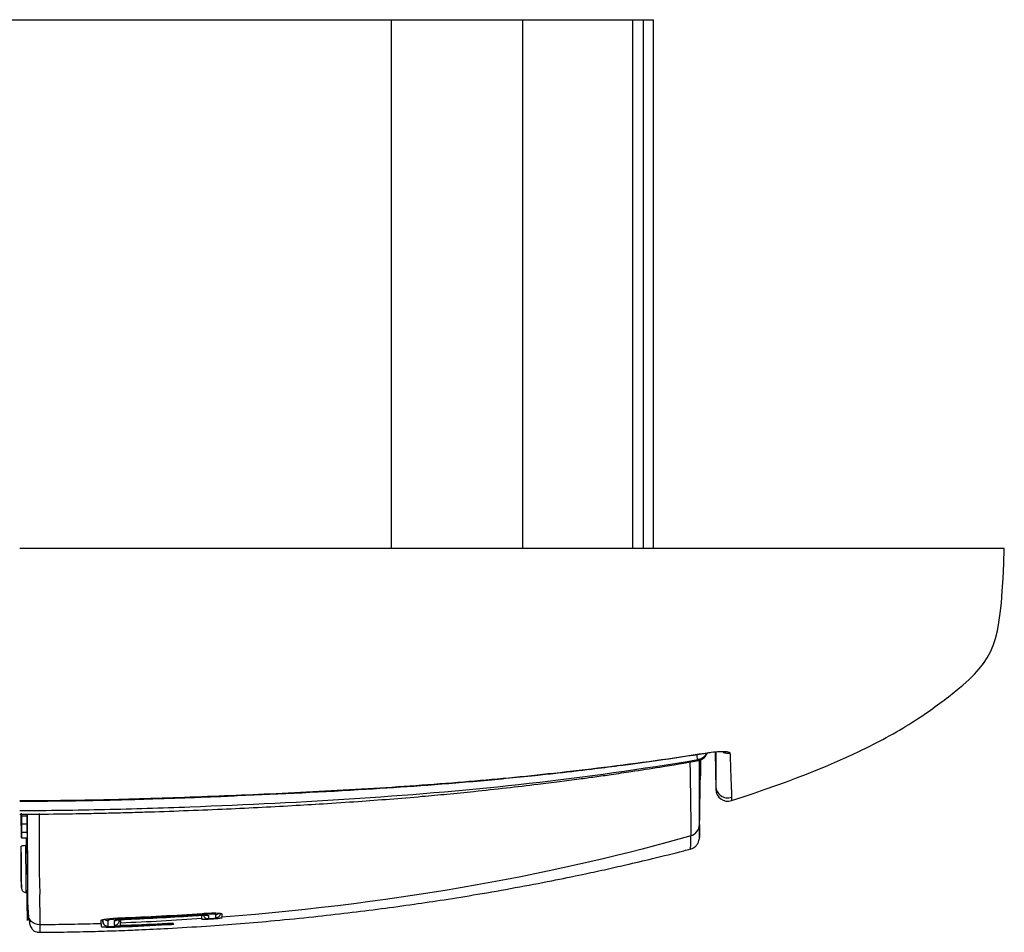
# Model space of a CAD drawing. Units: millimetres. Extents: x 0 to 420, y 0 to 297.
# Drawn here: x 122 to 163, y 94 to 132 of the extents above; entities that cross this region are included whole.
import ezdxf

# ---------------------------------------------------------------- set-up
doc = ezdxf.new("R2010")
doc.units = ezdxf.units.MM

msp = doc.modelspace()

# ---------------------------------------------------------------- linework, layer by layer
at = {"color": 7, "linetype": 'Continuous'}
for p, q in [((106.292, 131.58), (137.254, 131.58)), ((137.254, 109.58), (137.254, 131.58)), ((137.254, 131.58), (142.727, 131.58)), ((142.727, 109.58), (142.727, 131.58)), ((142.727, 131.58), (147.309, 131.58)), ((147.309, 109.58), (147.309, 131.58)), ((147.309, 131.58), (147.754, 131.58)), ((147.754, 109.58), (147.754, 131.58)), ((147.754, 131.58), (148.173, 131.58)), ((148.173, 109.58), (148.173, 131.58)), ((150.337, 101.051), (150.338, 101.049)), ((150.338, 101.045), (150.521, 101.073)), ((150.737, 101.097), (150.762, 99.536)), ((150.014, 100.77), (150.017, 100.759)), ((150.119, 100.182), (150.126, 100.633)), ((150.118, 100.182), (150.119, 100.182)), ((151.413, 99.205), (151.415, 99.076)), ((151.415, 99.076), (151.415, 99.068)), ((121.843, 98.502), (121.85, 97.736)), ((121.846, 98.502), (121.85, 98.081)), ((121.85, 98.437), (121.849, 98.539)), ((121.85, 98.437), (122.073, 98.438)), ((122.076, 98.081), (121.85, 98.081)), ((122.077, 97.736), (121.85, 97.736)), ((121.85, 97.513), (122.078, 97.513)), ((122.063, 97.133), (122.059, 97.513)), ((150.079, 97.561), (150.079, 97.565)), ((149.703, 97.07), (149.703, 97.074)), ((122.045, 95.247), (122.095, 95.248)), ((125.23, 94.101), (125.242, 93.957)), ((125.237, 94.02), (125.23, 94.101)), ((125.237, 94.053), (125.237, 94.02)), ((125.91, 94.045), (125.922, 94.185)), ((125.981, 94.185), (125.977, 94.088)), ((126.229, 94.161), (126.23, 94.14)), ((127.923, 93.919), (127.923, 93.904)), ((128.181, 93.901), (128.182, 93.937)), ((129.362, 94.149), (129.363, 94.113)), ((129.923, 94.175), (129.923, 94.157)), ((130.184, 94.154), (130.186, 94.201)), ((122.604, 93.589), (122.604, 93.589)), ((125.973, 93.83), (125.973, 93.812))]:
    msp.add_line(p, q, dxfattribs=at)
at = {"color": 7, "linetype": 'Continuous', "flags": 128}
for points in [[(150.08, 98.076), (150.12, 100.542), (150.123, 100.769)], [(150.125, 100.615), (150.119, 100.235), (150.114, 99.936)], [(150.125, 100.612), (150.125, 100.613), (150.125, 100.615)], [(150.126, 100.633), (150.126, 100.638), (150.126, 100.641)], [(122.045, 95.247), (122.045, 95.29), (122.044, 95.469), (122.042, 95.774), (122.038, 96.183), (122.034, 96.667), (122.03, 97.193)], [(122.08, 97.191), (122.084, 96.666), (122.088, 96.182), (122.092, 95.773), (122.094, 95.469), (122.095, 95.291), (122.095, 95.248)], [(121.844, 95.478), (121.843, 95.564), (121.841, 95.82), (121.838, 96.194), (121.834, 96.657), (121.83, 97.169)], [(121.83, 96.901), (121.834, 96.409), (121.838, 95.987), (121.841, 95.671), (121.843, 95.487), (121.843, 95.471)], [(121.843, 95.471), (121.844, 95.45), (121.844, 95.478)]]:
    msp.add_lwpolyline(points, dxfattribs=at)
at = {"color": 7, "linetype": 'Continuous'}
for centre, radius, start, end in [((87.583, 97.035), 34.247, 359.7753, 0.2247), ((129.93, 94.523), 0.2, 274.2435, 314.9873), ((125.437, 94.281), 0.2, 229.6905, 271.9368), ((125.71, 94.271), 0.2, 272.0321, 333.9641), ((129.618, 94.482), 0.201, 249.92, 274.0994)]:
    msp.add_arc(centre, radius, start, end, dxfattribs=at)
for points, knots in [([(121.773, 109.58), (123.175, 109.58), (124.67, 109.58), (127.814, 109.58), (129.46, 109.58), (132.045, 109.58), (132.928, 109.58), (134.726, 109.58), (135.64, 109.58), (138.389, 109.58), (140.234, 109.58), (142.867, 109.58), (143.722, 109.58), (144.988, 109.58), (145.41, 109.58), (146.254, 109.58), (146.672, 109.58), (147.938, 109.58), (148.79, 109.58), (150.48, 109.58), (151.323, 109.58), (153.007, 109.58), (153.847, 109.58), (155.532, 109.58), (156.376, 109.58), (157.657, 109.58), (158.086, 109.58), (158.939, 109.58), (159.361, 109.58), (159.987, 109.58), (160.194, 109.58), (160.61, 109.58), (160.819, 109.58), (161.233, 109.58), (161.438, 109.58), (161.83, 109.58), (162.016, 109.58), (162.314, 109.58), (162.424, 109.58), (162.581, 109.58), (162.63, 109.58), (162.737, 109.58), (162.756, 109.58), (162.775, 109.58), (162.773, 109.58), (162.773, 109.58), (162.773, 109.58), (162.773, 109.58), (162.773, 109.58), (162.773, 109.58), (162.773, 109.58), (162.773, 109.58), (162.773, 109.58), (162.773, 109.58), (162.773, 109.58), (162.773, 109.58), (162.773, 109.58), (162.773, 109.58), (162.773, 109.58), (162.773, 109.58), (162.773, 109.58), (162.773, 109.58), (162.773, 109.58), (162.773, 109.58), (162.773, 109.58), (162.773, 109.58), (162.773, 109.58), (162.773, 109.58), (162.773, 109.58), (162.773, 109.58)], [0, 0, 0, 0, 0.0625, 0.0625, 0.125, 0.125, 0.15625, 0.15625, 0.1875, 0.1875, 0.25, 0.25, 0.28125, 0.28125, 0.296875, 0.296875, 0.3125, 0.3125, 0.34375, 0.34375, 0.375, 0.375, 0.40625, 0.40625, 0.4375, 0.4375, 0.453125, 0.453125, 0.46875, 0.46875, 0.476562, 0.476562, 0.484375, 0.484375, 0.492187, 0.492187, 0.5, 0.5, 0.507812, 0.507812, 0.515625, 0.515625, 0.53125, 0.53125, 0.546875, 0.546875, 0.5625, 0.5625, 0.625, 0.625, 0.6875, 0.6875, 0.71875, 0.71875, 0.75, 0.75, 0.78125, 0.78125, 0.8125, 0.8125, 0.84375, 0.84375, 0.875, 0.875, 0.90625, 0.90625, 0.9375, 0.9375, 1, 1, 1, 1]), ([(151.415, 99.068), (153.997, 99.895), (156.132, 100.768), (158.503, 102.037), (159.483, 102.66), (160.222, 103.214), (160.668, 103.563), (160.869, 103.726), (162.493, 105.117), (162.649, 105.895), (162.773, 109.58)], [0, 0, 0, 0, 0.25, 0.25, 0.375, 0.4375, 0.4375, 0.5, 0.5, 1, 1, 1, 1]), ([(121.773, 99.068), (122.046, 99.069), (122.581, 99.071), (123.367, 99.079), (124.12, 99.088), (125.171, 99.107), (126.595, 99.142), (129.043, 99.223), (132.289, 99.354), (136.243, 99.555), (140.186, 99.831), (143.467, 100.146), (146.123, 100.456), (148.23, 100.729), (149.636, 100.943), (150.338, 101.049)], [0, 0, 0, 0, 0.028571, 0.055995, 0.082288, 0.107437, 0.16597, 0.231439, 0.363859, 0.506046, 0.645844, 0.777596, 0.851103, 0.925718, 1, 1, 1, 1]), ([(121.773, 99.044), (122.548, 99.048), (123.961, 99.055), (125.874, 99.1), (127.388, 99.144), (128.63, 99.187), (129.742, 99.229), (132.263, 99.332), (135.178, 99.474), (138.496, 99.692), (140.842, 99.88), (142.715, 100.061), (144.065, 100.207), (144.846, 100.295), (145.716, 100.398), (146.863, 100.542), (148.449, 100.753), (149.657, 100.938), (150.339, 101.042)], [0, 0, 0, 0, 0.081155, 0.1478903, 0.2002233, 0.2397791, 0.2778845, 0.3167335, 0.50387, 0.5833497, 0.6648154, 0.7502295, 0.7803026, 0.8068941, 0.8325243, 0.8720339, 0.9278525, 1, 1, 1, 1]), ([(150.012, 100.773), (150.009, 100.789), (150.003, 100.821), (149.987, 100.919), (149.975, 100.99), (149.973, 101.002)], [0, 0, 0, 0, 0.451299, 0.902623, 1, 1, 1, 1]), ([(150.353, 101.01), (150.34, 100.985), (150.299, 100.909), (150.18, 100.817), (150.069, 100.786), (150.014, 100.77)], [0, 0, 0, 0, 0.200004, 0.600011, 1, 1, 1, 1]), ([(150.017, 100.73), (150.074, 100.746), (150.186, 100.778), (150.298, 100.877), (150.364, 100.969), (150.386, 101.019), (150.396, 101.043)], [0, 0, 0, 0, 0.339184, 0.679047, 0.849585, 1, 1, 1, 1]), ([(150.338, 101.049), (150.504, 101.075), (150.639, 101.091), (150.87, 101.11), (150.966, 101.114), (151.134, 101.114), (151.204, 101.11), (151.311, 101.091), (151.347, 101.076), (151.35, 101.049)], [0, 0, 0, 0, 0.25, 0.25, 0.5, 0.5, 0.75, 0.75, 1, 1, 1, 1]), ([(150.763, 101.099), (150.763, 100.92), (150.763, 100.408), (150.762, 99.976), (150.762, 99.774), (150.762, 99.673)], [0, 0, 0, 0, 0.213316, 0.606493, 1, 1, 1, 1]), ([(151.017, 101.112), (151.064, 101.088), (151.168, 101.034), (151.285, 101.044), (151.35, 101.049)], [0, 0, 0, 0, 0.452401, 1, 1, 1, 1]), ([(151.35, 101.049), (151.352, 101), (151.356, 100.902), (151.362, 100.765), (151.366, 100.636), (151.37, 100.515), (151.373, 100.403), (151.378, 100.251), (151.385, 100.071), (151.393, 99.851), (151.404, 99.645), (151.409, 99.467), (151.416, 99.32), (151.414, 99.243), (151.413, 99.206)], [0, 0, 0, 0, 0.04411, 0.087999, 0.131435, 0.17417, 0.215958, 0.25656, 0.352307, 0.446401, 0.581031, 0.724562, 0.864843, 1, 1, 1, 1]), ([(121.773, 98.655), (122.956, 98.657), (124.137, 98.675), (126.497, 98.729), (127.677, 98.766), (131.216, 98.897), (133.575, 99.012), (138.288, 99.325), (140.643, 99.526), (145.339, 100.055), (147.68, 100.387), (150.012, 100.773)], [0, 0, 0, 0, 0.125, 0.125, 0.25, 0.25, 0.5, 0.5, 0.75, 0.75, 1, 1, 1, 1]), ([(121.773, 98.501), (122.309, 98.504), (123.236, 98.51), (124.435, 98.53), (125.364, 98.55), (126.174, 98.571), (127.786, 98.617), (129.626, 98.686), (131.673, 98.783), (133.074, 98.858), (134.469, 98.941), (135.82, 99.031), (137.195, 99.133), (138.426, 99.235), (139.597, 99.342), (140.766, 99.458), (142.028, 99.595), (143.214, 99.734), (144.224, 99.86), (145.015, 99.963), (145.735, 100.061), (146.458, 100.163), (147.364, 100.297), (148.569, 100.482), (149.494, 100.641), (150.022, 100.731)], [0, 0, 0, 0, 0.056638, 0.098051, 0.126822, 0.1549, 0.183696, 0.297349, 0.349483, 0.400359, 0.445772, 0.497269, 0.543504, 0.591581, 0.627941, 0.667778, 0.715802, 0.762196, 0.794106, 0.823465, 0.846482, 0.871033, 0.900686, 0.943285, 1, 1, 1, 1]), ([(149.682, 100.674), (149.689, 100.272), (149.705, 99.336), (149.718, 98.383), (149.719, 97.864), (149.719, 97.605)], [0, 0, 0, 0, 0.273695, 0.636839, 1, 1, 1, 1]), ([(150.08, 98.076), (150.079, 98.285), (150.078, 98.702), (150.078, 99.521), (150.078, 100.198), (150.079, 100.655), (150.08, 100.753)], [0, 0, 0, 0, 0.333444, 0.666524, 0.928279, 1, 1, 1, 1]), ([(150.079, 97.565), (150.085, 97.961), (150.095, 98.588), (150.106, 99.352), (150.113, 99.802), (150.118, 100.131), (150.122, 100.365), (150.125, 100.544), (150.126, 100.618), (150.126, 100.64)], [0, 0, 0, 0, 0.240999, 0.381464, 0.522175, 0.623087, 0.755949, 0.927046, 1, 1, 1, 1]), ([(150.126, 100.765), (150.126, 100.73), (150.124, 100.622), (150.125, 100.618), (150.125, 100.615)], [0, 0, 0, 0, 0.323606, 1, 1, 1, 1]), ([(150.126, 100.641), (150.126, 100.644), (150.126, 100.647), (150.128, 100.77), (150.128, 100.771)], [0, 0, 0, 0, 0.990559, 1, 1, 1, 1]), ([(150.115, 99.902), (150.115, 99.907), (150.115, 99.939), (150.117, 100.041), (150.118, 100.111), (150.119, 100.182)], [0, 0, 0, 0, 0.5, 0.5, 1, 1, 1, 1]), ([(150.11, 99.617), (150.11, 99.613), (150.11, 99.646), (150.112, 99.766), (150.113, 99.852), (150.114, 99.936)], [0, 0, 0, 0, 0.5, 0.5, 1, 1, 1, 1]), ([(150.762, 99.673), (150.762, 99.633), (150.762, 99.599), (150.762, 99.551), (150.762, 99.539), (150.762, 99.536)], [0, 0, 0, 0, 0.5, 0.5, 1, 1, 1, 1]), ([(150.762, 99.673), (150.763, 99.596), (150.783, 99.519), (150.855, 99.381), (150.907, 99.321), (151.033, 99.23), (151.107, 99.2), (151.26, 99.176), (151.339, 99.182), (151.413, 99.205)], [0, 0, 0, 0, 0.25, 0.25, 0.5, 0.5, 0.75, 0.75, 1, 1, 1, 1]), ([(150.762, 99.536), (150.765, 99.38), (150.844, 99.228), (151.097, 99.047), (151.267, 99.02), (151.415, 99.068)], [0, 0, 0, 0, 0.5, 0.5, 1, 1, 1, 1]), ([(121.85, 97.513), (121.848, 97.579), (121.845, 97.712), (121.84, 98.081), (121.836, 98.409), (121.835, 98.502)], [0, 0, 0, 0, 0.416885, 0.834461, 1, 1, 1, 1]), ([(122.073, 98.504), (122.074, 98.414), (122.076, 98.046), (122.078, 97.599), (122.079, 97.327), (122.08, 97.191)], [0, 0, 0, 0, 0.139751, 0.570319, 1, 1, 1, 1]), ([(122.082, 98.504), (122.083, 98.33), (122.086, 97.812), (122.091, 97.017), (122.096, 96.227), (122.099, 95.66), (122.1, 95.268), (122.101, 95.027), (122.102, 94.846), (122.102, 94.719), (122.103, 94.636), (122.103, 94.577), (122.103, 94.534), (122.103, 94.5), (122.103, 94.472), (122.103, 94.448), (122.103, 94.419), (122.103, 94.4), (122.103, 94.388)], [0, 0, 0, 0, 0.080426, 0.240044, 0.405172, 0.571911, 0.654193, 0.730833, 0.797688, 0.846541, 0.879683, 0.902467, 0.925589, 0.941096, 0.95233, 0.967928, 0.978944, 1, 1, 1, 1]), ([(122.582, 98.535), (122.582, 98.441), (122.584, 98.255), (122.586, 97.99), (122.587, 97.739), (122.588, 97.502), (122.588, 97.279), (122.589, 97.069), (122.589, 96.873), (122.588, 96.691), (122.588, 96.52), (122.588, 96.363), (122.586, 96.123), (122.592, 95.814), (122.607, 95.451), (122.606, 95.148), (122.595, 94.811), (122.616, 94.509), (122.604, 94.276), (122.608, 94.15), (122.606, 94.085), (122.607, 94.039), (122.606, 93.999), (122.611, 93.961), (122.603, 93.924), (122.606, 93.904), (122.607, 93.894)], [0, 0, 0, 0, 0.037555, 0.074406, 0.11045, 0.14559, 0.17974, 0.212816, 0.244746, 0.275459, 0.304893, 0.33299, 0.359698, 0.436347, 0.512442, 0.588902, 0.646094, 0.767029, 0.849574, 0.884828, 0.91265, 0.930432, 0.9454, 0.966939, 0.984349, 1, 1, 1, 1]), ([(150.08, 98.076), (150.079, 97.943), (150.078, 97.676), (150.078, 97.509), (150.078, 97.549), (150.079, 97.561)], [0, 0, 0, 0, 0.412261, 0.824071, 1, 1, 1, 1]), ([(149.703, 97.074), (149.708, 97.093), (149.718, 97.136), (149.719, 97.441), (149.719, 97.605)], [0, 0, 0, 0, 0.465328, 1, 1, 1, 1]), ([(122.03, 97.193), (121.977, 97.193), (121.925, 97.19), (121.851, 97.181), (121.83, 97.175), (121.83, 97.169)], [0, 0, 0, 0, 0.5, 0.5, 1, 1, 1, 1]), ([(122.08, 96.892), (122.079, 96.869), (122.078, 96.825), (122.074, 97.048), (122.069, 97.378), (122.067, 97.513)], [0, 0, 0, 0, 0.370729, 0.743032, 1, 1, 1, 1]), ([(149.704, 97.053), (149.751, 97.07), (149.833, 97.098), (149.931, 97.177), (149.982, 97.239), (150.007, 97.28), (150.014, 97.292), (150.02, 97.302), (150.035, 97.331), (150.058, 97.389), (150.075, 97.463), (150.077, 97.51), (150.079, 97.54)], [0, 0, 0, 0, 0.069681, 0.119598, 0.174306, 0.181557, 0.187591, 0.195247, 0.205181, 0.271546, 0.542105, 1, 1, 1, 1]), ([(122.604, 93.588), (122.935, 93.59), (123.698, 93.595), (124.809, 93.621), (125.744, 93.65), (126.341, 93.673), (127.023, 93.701), (128.063, 93.752), (129.486, 93.839), (130.971, 93.948), (132.464, 94.077), (133.955, 94.225), (135.449, 94.394), (136.836, 94.567), (138.139, 94.747), (139.505, 94.95), (140.922, 95.179), (142.407, 95.44), (143.865, 95.717), (145.104, 95.971), (146.136, 96.194), (147.106, 96.413), (148.209, 96.675), (149.109, 96.896), (149.613, 97.031), (149.707, 97.056)], [0, 0, 0, 0, 0.034773, 0.08008, 0.114034, 0.131456, 0.14212, 0.184336, 0.239429, 0.289066, 0.338535, 0.394834, 0.444784, 0.49482, 0.544027, 0.588224, 0.638232, 0.697241, 0.755132, 0.805186, 0.841351, 0.878694, 0.927019, 0.986396, 1, 1, 1, 1]), ([(121.843, 95.474), (121.843, 95.467), (121.843, 95.452), (121.844, 95.447), (121.844, 95.442), (121.844, 95.439), (121.844, 95.433), (121.845, 95.423), (121.848, 95.402), (121.857, 95.372), (121.878, 95.33), (121.918, 95.286), (121.979, 95.255), (122.028, 95.242), (122.052, 95.248), (122.054, 95.248)], [0, 0, 0, 0, 0.173345, 0.370251, 0.427046, 0.46113, 0.479915, 0.494541, 0.527466, 0.581676, 0.653944, 0.76086, 0.873227, 0.993652, 1, 1, 1, 1]), ([(122.103, 94.388), (122.103, 94.377), (122.103, 94.367), (122.103, 94.346), (122.103, 94.338), (122.103, 94.324), (122.103, 94.318), (122.103, 94.305), (122.103, 94.298), (122.103, 94.28), (122.103, 94.269), (122.103, 94.248), (122.103, 94.24), (122.103, 94.222), (122.103, 94.211), (122.103, 94.188), (122.102, 94.174), (122.102, 94.153), (122.102, 94.145), (122.102, 94.131), (122.102, 94.123), (122.102, 94.11), (122.102, 94.104), (122.101, 94.094), (122.101, 94.089), (122.101, 94.083), (122.101, 94.081), (122.1, 94.081), (122.1, 94.081), (122.099, 94.088), (122.099, 94.099), (122.098, 94.132), (122.097, 94.155), (122.096, 94.212), (122.095, 94.246), (122.093, 94.328), (122.091, 94.468), (122.088, 94.662), (122.085, 94.892), (122.083, 94.974), (122.081, 95.152), (122.08, 95.248), (122.079, 95.344)], [0, 0, 0, 0, 0.25, 0.25, 0.375, 0.375, 0.4375, 0.4375, 0.5, 0.5, 0.5625, 0.5625, 0.59375, 0.59375, 0.625, 0.625, 0.65625, 0.65625, 0.671875, 0.671875, 0.6875, 0.6875, 0.703125, 0.703125, 0.71875, 0.71875, 0.734375, 0.734375, 0.75, 0.75, 0.78125, 0.78125, 0.8125, 0.8125, 0.84375, 0.84375, 0.875, 0.9375, 0.9375, 0.96875, 0.96875, 1, 1, 1, 1]), ([(122.089, 95.247), (122.095, 95.046), (122.107, 94.667), (122.134, 94.277), (122.171, 94.007), (122.216, 93.844), (122.267, 93.745), (122.316, 93.685), (122.379, 93.638), (122.441, 93.608), (122.521, 93.59), (122.564, 93.586), (122.585, 93.585), (122.596, 93.585), (122.601, 93.585), (122.604, 93.585)], [0, 0, 0, 0, 0.225402, 0.426073, 0.598869, 0.741692, 0.819566, 0.883321, 0.932885, 0.981094, 0.993885, 0.997647, 0.99896, 0.999506, 1, 1, 1, 1]), ([(122.607, 93.894), (122.476, 93.893), (122.346, 93.946), (122.159, 94.129), (122.104, 94.258), (122.103, 94.388)], [0, 0, 0, 0, 0.5, 0.5, 1, 1, 1, 1]), ([(129.373, 94.371), (129.4, 94.373), (129.454, 94.377), (129.534, 94.381), (129.61, 94.385), (129.71, 94.388), (129.827, 94.391), (129.951, 94.39), (130.053, 94.386), (130.128, 94.379), (130.177, 94.368), (130.183, 94.359), (130.186, 94.355)], [0, 0, 0, 0, 0.064272, 0.127034, 0.188811, 0.250163, 0.374935, 0.499923, 0.624357, 0.749226, 0.875357, 1, 1, 1, 1]), ([(129.384, 94.368), (129.385, 94.358), (129.386, 94.334), (129.387, 94.328), (129.387, 94.325)], [0, 0, 0, 0, 0.4445087, 1, 1, 1, 1]), ([(129.945, 94.324), (129.945, 94.335), (129.884, 94.341), (129.677, 94.341), (129.532, 94.335), (129.387, 94.325)], [0, 0, 0, 0, 0.5, 0.5, 1, 1, 1, 1]), ([(129.418, 94.337), (129.423, 94.286), (129.448, 94.236), (129.527, 94.169), (129.58, 94.152), (129.632, 94.156)], [0, 0, 0, 0, 0.5, 0.5, 1, 1, 1, 1]), ([(130.13, 94.36), (130.125, 94.313), (130.104, 94.268), (130.037, 94.203), (129.992, 94.182), (129.945, 94.179)], [0, 0, 0, 0, 0.5, 0.5, 1, 1, 1, 1]), ([(129.945, 94.179), (129.949, 94.191), (129.948, 94.203), (129.947, 94.227), (129.947, 94.263), (129.946, 94.299), (129.945, 94.324)], [0, 0, 0, 0, 0.25, 0.25, 0.5, 1, 1, 1, 1]), ([(125.169, 94.085), (125.171, 94.087), (125.173, 94.093), (125.191, 94.103), (125.229, 94.115), (125.3, 94.13), (125.4, 94.145), (125.522, 94.159), (125.662, 94.171), (125.814, 94.181), (125.92, 94.186), (125.973, 94.188)], [0, 0, 0, 0, 0.074116, 0.143148, 0.250115, 0.373268, 0.499889, 0.62211, 0.749216, 0.873583, 1, 1, 1, 1]), ([(125.237, 94.02), (125.241, 93.97), (125.265, 93.921), (125.341, 93.854), (125.392, 93.836), (125.443, 93.838)], [0, 0, 0, 0, 0.5, 0.5, 1, 1, 1, 1]), ([(125.444, 94.08), (125.444, 94.051), (125.444, 94.008), (125.444, 93.944), (125.443, 93.89), (125.443, 93.855), (125.443, 93.838)], [0, 0, 0, 0, 0.348302, 0.499789, 0.749884, 1, 1, 1, 1]), ([(125.981, 94.14), (125.84, 94.135), (125.7, 94.125), (125.502, 94.103), (125.444, 94.091), (125.444, 94.08)], [0, 0, 0, 0, 0.5, 0.5, 1, 1, 1, 1]), ([(125.717, 94.071), (125.717, 94.081), (125.773, 94.093), (125.963, 94.115), (126.097, 94.124), (126.231, 94.129)], [0, 0, 0, 0, 0.5, 0.5, 1, 1, 1, 1]), ([(125.718, 93.863), (125.718, 93.866), (125.717, 93.874), (125.718, 93.889), (125.716, 93.918), (125.718, 93.979), (125.717, 94.034), (125.717, 94.071)], [0, 0, 0, 0, 0.058551, 0.125062, 0.250113, 0.500212, 1, 1, 1, 1]), ([(125.91, 94.045), (125.906, 93.997), (125.883, 93.951), (125.813, 93.884), (125.766, 93.864), (125.718, 93.863)], [0, 0, 0, 0, 0.5, 0.5, 1, 1, 1, 1]), ([(125.935, 94.04), (125.934, 94.04), (125.915, 94.041), (125.912, 94.043), (125.91, 94.045)], [0, 0, 0, 0, 0.051857, 1, 1, 1, 1]), ([(125.981, 94.039), (125.974, 94.039), (125.954, 94.039), (125.942, 94.04), (125.935, 94.04)], [0, 0, 0, 0, 0.36781, 1, 1, 1, 1]), ([(126.223, 94.122), (126.207, 94.121), (126.175, 94.12), (126.113, 94.115), (126.045, 94.109), (126, 94.101), (125.98, 94.095), (125.978, 94.092), (125.977, 94.09)], [0, 0, 0, 0, 0.126572, 0.25121, 0.499765, 0.748546, 0.87471, 1, 1, 1, 1]), ([(125.979, 94.189), (125.979, 94.176), (125.98, 94.15), (125.981, 94.144), (125.981, 94.14)], [0, 0, 0, 0, 0.487945, 1, 1, 1, 1]), ([(126.231, 94.129), (126.716, 94.149), (127.2, 94.172), (128.169, 94.224), (128.653, 94.252), (129.136, 94.285)], [0, 0, 0, 0, 0.5, 0.5, 1, 1, 1, 1]), ([(127.917, 93.934), (127.636, 93.918), (127.355, 93.903), (126.793, 93.876), (126.512, 93.863), (126.231, 93.852)], [0, 0, 0, 0, 0.5, 0.5, 1, 1, 1, 1]), ([(128.181, 93.949), (128.181, 93.95), (128.179, 93.952), (128.165, 93.954), (128.141, 93.955), (128.097, 93.956), (128.024, 93.955), (127.957, 93.951), (127.923, 93.95)], [0, 0, 0, 0, 0.116443, 0.238754, 0.366931, 0.500967, 0.750545, 1, 1, 1, 1]), ([(127.923, 93.904), (127.94, 93.904), (127.973, 93.906), (128.02, 93.91), (128.063, 93.913), (128.1, 93.917), (128.13, 93.92), (128.154, 93.924), (128.17, 93.927), (128.18, 93.93), (128.181, 93.931), (128.182, 93.932)], [0, 0, 0, 0, 0.124482, 0.245626, 0.363427, 0.477885, 0.588996, 0.696761, 0.801182, 0.90226, 1, 1, 1, 1]), ([(128.004, 93.953), (128, 93.951), (127.979, 93.938), (127.953, 93.936), (127.931, 93.934)], [0, 0, 0, 0, 0.169897, 1, 1, 1, 1]), ([(128.032, 93.954), (128.019, 93.946), (127.989, 93.926), (127.953, 93.921), (127.932, 93.919)], [0, 0, 0, 0, 0.416079, 1, 1, 1, 1]), ([(129.362, 94.272), (129.361, 94.274), (129.359, 94.276), (129.34, 94.28), (129.297, 94.283), (129.23, 94.283), (129.17, 94.28), (129.139, 94.278), (129.123, 94.277)], [0, 0, 0, 0, 0.125964, 0.251198, 0.49975, 0.748526, 0.874993, 1, 1, 1, 1]), ([(129.136, 94.285), (129.201, 94.289), (129.266, 94.293), (129.385, 94.297), (129.44, 94.298), (129.578, 94.298), (129.632, 94.292), (129.632, 94.282)], [0, 0, 0, 0, 0.25, 0.25, 0.5, 0.5, 1, 1, 1, 1]), ([(129.362, 94.136), (129.363, 94.134), (129.365, 94.132), (129.38, 94.13), (129.404, 94.128), (129.444, 94.127), (129.515, 94.129), (129.583, 94.133), (129.623, 94.135)], [0, 0, 0, 0, 0.120429, 0.244068, 0.37095, 0.501104, 0.708176, 1, 1, 1, 1]), ([(129.632, 94.282), (129.632, 94.265), (129.632, 94.236), (129.633, 94.2), (129.63, 94.174), (129.632, 94.162), (129.632, 94.156)], [0, 0, 0, 0, 0.39995, 0.699914, 0.849939, 1, 1, 1, 1]), ([(129.923, 94.157), (129.94, 94.158), (129.972, 94.161), (130.017, 94.165), (130.054, 94.169), (130.084, 94.173), (130.127, 94.179), (130.174, 94.187), (130.182, 94.193), (130.186, 94.196)], [0, 0, 0, 0, 0.124523, 0.236921, 0.337167, 0.425238, 0.501116, 0.756935, 1, 1, 1, 1]), ([(122.607, 93.894), (122.607, 93.882), (122.607, 93.861), (122.607, 93.836), (122.607, 93.815), (122.607, 93.789), (122.607, 93.762), (122.607, 93.732), (122.606, 93.699), (122.606, 93.657), (122.606, 93.615), (122.605, 93.588), (122.604, 93.589), (122.604, 93.589)], [0, 0, 0, 0, 0.05952, 0.103086, 0.134457, 0.179143, 0.250121, 0.30478, 0.383096, 0.499293, 0.66574, 0.876921, 1, 1, 1, 1]), ([(125.169, 93.829), (125.17, 93.828), (125.172, 93.824), (125.185, 93.82), (125.208, 93.816), (125.24, 93.812), (125.284, 93.809), (125.338, 93.806), (125.416, 93.804), (125.523, 93.802), (125.663, 93.803), (125.815, 93.806), (125.92, 93.81), (125.973, 93.812)], [0, 0, 0, 0, 0.064656, 0.131569, 0.200739, 0.272169, 0.345862, 0.421819, 0.500043, 0.624972, 0.749941, 0.87495, 1, 1, 1, 1]), ([(125.443, 93.838), (125.444, 93.834), (125.456, 93.83), (125.51, 93.824), (125.55, 93.822), (125.7, 93.819), (125.839, 93.821), (125.981, 93.826)], [0, 0, 0, 0, 0.25, 0.25, 0.5, 0.5, 1, 1, 1, 1]), ([(126.231, 93.852), (126.097, 93.846), (125.964, 93.844), (125.821, 93.847), (125.783, 93.849), (125.731, 93.855), (125.719, 93.859), (125.718, 93.863)], [0, 0, 0, 0, 0.5, 0.5, 0.75, 0.75, 1, 1, 1, 1]), ([(126.223, 93.867), (126.207, 93.867), (126.175, 93.865), (126.129, 93.865), (126.086, 93.864), (126.037, 93.865), (125.989, 93.867), (125.981, 93.871), (125.977, 93.872)], [0, 0, 0, 0, 0.1251883, 0.250414, 0.3756777, 0.5009798, 0.7441951, 1, 1, 1, 1])]:
    msp.add_open_spline(points, degree=3, knots=knots, dxfattribs=at)
for points in [[(150.11, 99.617), (150.111, 99.693), (150.113, 99.786), (150.115, 99.902)], [(121.85, 98.081), (121.85, 98.171), (121.85, 98.305), (121.85, 98.437)], [(149.719, 97.605), (149.93, 97.666), (150.076, 97.857), (150.08, 98.076)], [(121.85, 97.736), (121.85, 97.665), (121.85, 97.576), (121.85, 97.513)], [(149.719, 97.605), (144.488, 96.089), (137.737, 94.793), (130.186, 94.214)], [(125.973, 94.188), (127.107, 94.232), (128.241, 94.293), (129.373, 94.371)], [(129.387, 94.325), (128.253, 94.246), (127.117, 94.184), (125.981, 94.14)], [(130.186, 94.355), (130.186, 94.304), (130.186, 94.257), (130.186, 94.214)], [(125.17, 93.944), (124.318, 93.917), (123.464, 93.901), (122.607, 93.894)], [(125.17, 93.944), (125.17, 93.986), (125.17, 94.033), (125.169, 94.085)], [(125.17, 93.944), (125.17, 93.901), (125.17, 93.863), (125.169, 93.829)], [(125.973, 93.812), (126.623, 93.837), (127.273, 93.867), (127.923, 93.904)], [(129.362, 94.154), (128.24, 94.076), (127.111, 94.015), (125.977, 93.972)], [(125.977, 94.09), (125.977, 94.048), (125.977, 94.008), (125.977, 93.972)], [(125.977, 93.872), (125.977, 93.902), (125.977, 93.936), (125.977, 93.972)], [(125.981, 93.826), (126.626, 93.851), (127.272, 93.881), (127.917, 93.917)], [(129.123, 94.277), (128.157, 94.213), (127.19, 94.161), (126.223, 94.122)], [(127.923, 93.95), (127.357, 93.918), (126.79, 93.89), (126.223, 93.867)], [(127.931, 93.934), (127.932, 93.934), (127.924, 93.934), (127.917, 93.934)], [(127.917, 93.917), (127.925, 93.917), (127.931, 93.918), (127.932, 93.919)], [(127.932, 93.919), (127.931, 93.924), (127.932, 93.929), (127.931, 93.934)], [(128.182, 93.932), (128.182, 93.938), (128.181, 93.943), (128.181, 93.949)], [(129.362, 94.154), (129.362, 94.19), (129.362, 94.23), (129.362, 94.272)], [(129.362, 94.154), (129.362, 94.148), (129.362, 94.142), (129.362, 94.136)], [(129.623, 94.135), (129.723, 94.142), (129.823, 94.15), (129.923, 94.157)], [(129.632, 94.156), (129.633, 94.155), (129.642, 94.155), (129.654, 94.156)], [(129.654, 94.156), (129.743, 94.162), (129.832, 94.169), (129.922, 94.175)], [(129.922, 94.175), (129.934, 94.176), (129.944, 94.178), (129.945, 94.179)], [(130.186, 94.196), (130.186, 94.202), (130.186, 94.208), (130.186, 94.214)]]:
    msp.add_open_spline(points, degree=3, dxfattribs=at)

doc.saveas('drawing.dxf')
